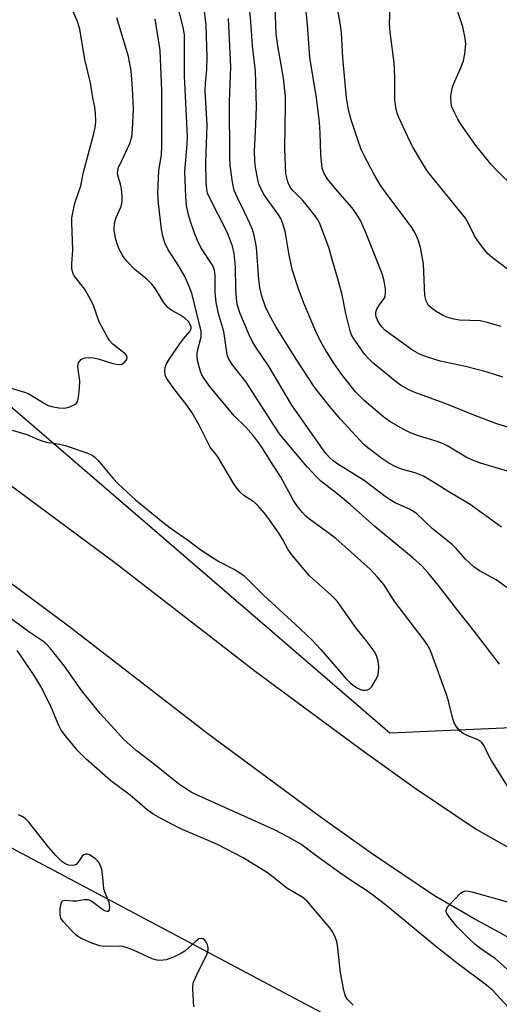
# Model space of a CAD drawing. Units: inches. Extents: x 1249764 to 1255764, y 509455 to 513455.
# Drawn here: x 1252533 to 1252650, y 510268 to 510508 of the extents above; entities that cross this region are included whole.
import ezdxf

# ---------------------------------------------------------------- set-up
doc = ezdxf.new("R2010")
doc.units = ezdxf.units.IN
doc.header["$MEASUREMENT"] = 0
for name, color, linetype in [('NTRL-Trees', 3, 'Continuous'), ('TRANS-Road', 130, 'Continuous'), ('Undefined', 1, 'Continuous')]:
    doc.layers.add(name, color=color, linetype=linetype)

msp = doc.modelspace()

# ---------------------------------------------------------------- linework, layer by layer
at = {"layer": 'NTRL-Trees'}
msp.add_lwpolyline([(1252315, 510480.75), (1252381.52, 510436.5), (1252436.87, 510404.44), (1252456.12, 510395.56), (1252530.79, 510306.59), (1252673.37, 510230.94)], dxfattribs=at)
msp.add_polyline3d([(1252656.55, 510335.91, 0), (1252623.22, 510334.52, 0), (1252484.33, 510453.96, 0), (1252423.22, 510492.85, 0), (1252361.71, 510525.32, 0), (1252141.27, 510577.57, 0), (1252106.55, 510597.02, 0), (1252107.95, 510718.67, 0), (1252071.46, 510807.73, 0), (1251971.21, 510907.86, 0), (1251907.98, 510944.41, 0), (1251685.72, 510998.41, 0)], dxfattribs=at)
at = {"layer": 'TRANS-Road'}
for points in [[(1252665.51, 510277.08), (1252649.83, 510285.94), (1252643.79, 510289.23), (1252634.14, 510294.8), (1252618.66, 510305.25), (1252606.23, 510314.07), (1252578.84, 510334.32), (1252544.89, 510360.61), (1252506.81, 510388.79), (1252473.98, 510414.19), (1252473.59, 510414.48), (1252447.02, 510433.9), (1252433.61, 510442.72), (1252416.93, 510453.33), (1252399.4, 510463.63), (1252382.33, 510472.81), (1252370.73, 510478.28), (1252358.65, 510483.63), (1252340.29, 510491.11), (1252327.4, 510496.03), (1252313.19, 510501.12), (1252298.88, 510505.91), (1252284.47, 510510.4)], [(1252347.25, 510508.96), (1252359.72, 510503.98), (1252372.08, 510498.69), (1252390.87, 510489.98), (1252408.25, 510480.64), (1252426.83, 510469.73), (1252443.77, 510458.95), (1252457.88, 510449.68), (1252482.79, 510431.47), (1252485.49, 510429.5), (1252518.37, 510404.06), (1252556.44, 510375.87), (1252590.39, 510349.59), (1252617.36, 510329.65), (1252629.63, 510320.95), (1252644.31, 510311.04), (1252659.69, 510302.35)]]:
    msp.add_lwpolyline(points, dxfattribs=at)
at = {"layer": 'Undefined'}
for points, elevation in [([(1252649.97, 510351.28), (1252643.61, 510359.72), (1252639.53, 510364.78), (1252635.14, 510370.51), (1252632.52, 510373.66), (1252631.03, 510375.28), (1252628.91, 510377.18), (1252619.55, 510384.9), (1252613.56, 510390.24), (1252609.89, 510393.29), (1252606.43, 510395.92), (1252605.25, 510397.06), (1252603.06, 510399.43), (1252597.77, 510405.69), (1252596.33, 510407.51), (1252594.92, 510409.57), (1252588.23, 510420.05), (1252584.84, 510424.32), (1252583.97, 510425.69), (1252583.65, 510426.51), (1252583.45, 510427.34), (1252583.11, 510430.27), (1252582.72, 510432.45), (1252581.49, 510436.54), (1252580.84, 510439.52), (1252580.62, 510442.07), (1252580.62, 510446.2), (1252580.47, 510447.34), (1252580.19, 510448.11), (1252579.81, 510448.84), (1252577.15, 510452.9), (1252576.29, 510454.64), (1252575.57, 510456.43), (1252574.51, 510459.55), (1252574.07, 510461.22), (1252573.66, 510463.21), (1252573.48, 510465.28), (1252573.24, 510471.47), (1252573.78, 510478.02), (1252573.85, 510479.97), (1252573.17, 510494.77), (1252573.13, 510504.8), (1252572.81, 510506.7), (1252570.65, 510515.29)], 336), ([(1252653.3, 510408.67), (1252649.37, 510409.96), (1252644.38, 510411.78), (1252636.74, 510414.87), (1252629.38, 510417.6), (1252627.85, 510418.25), (1252625.88, 510419.34), (1252624.47, 510420.38), (1252618.99, 510424.87), (1252618.01, 510425.84), (1252617.12, 510426.86), (1252614.48, 510430.68), (1252613.93, 510431.65), (1252613.54, 510432.59), (1252612.52, 510436.87), (1252611.62, 510441.39), (1252610.75, 510444.69), (1252609.3, 510449.4), (1252608.32, 510452.9), (1252606.07, 510458.92), (1252605.69, 510459.71), (1252605.22, 510460.43), (1252602.9, 510463.38), (1252601.94, 510464.47), (1252599.62, 510466.74), (1252599.07, 510467.4), (1252598.67, 510468.15), (1252598.35, 510468.95), (1252597.85, 510470.91), (1252597.59, 510477.03), (1252597.82, 510487.84), (1252597.78, 510489.8), (1252597.31, 510494.24), (1252595.9, 510502.14), (1252595.53, 510505.01), (1252595.1, 510516.06)], 344), ([(1252651.97, 510398.36), (1252645.32, 510400.37), (1252643.4, 510401.04), (1252641.87, 510401.79), (1252637.36, 510404.45), (1252636.09, 510405.12), (1252634.8, 510405.64), (1252630.23, 510407.04), (1252628.3, 510407.75), (1252626.51, 510408.6), (1252623.28, 510410.46), (1252621.79, 510411.56), (1252616.86, 510415.7), (1252614.86, 510417.75), (1252612.33, 510420.92), (1252611.27, 510422.3), (1252609.61, 510424.7), (1252607.4, 510428.19), (1252606.4, 510429.94), (1252605.15, 510432.44), (1252602.27, 510439.33), (1252600.95, 510442.88), (1252599.44, 510447.6), (1252598.58, 510451.59), (1252597.68, 510456.9), (1252597.09, 510458.99), (1252596.66, 510459.97), (1252596.11, 510460.89), (1252592.59, 510465.81), (1252591.74, 510467.3), (1252591.31, 510468.34), (1252591.01, 510469.48), (1252590.48, 510472.43), (1252590.27, 510474.06), (1252590.24, 510476.48), (1252590.58, 510482.91), (1252590.68, 510487.2), (1252590.44, 510495.9), (1252589.77, 510502.14), (1252589.35, 510508.02), (1252588.87, 510513)], 342), ([(1252650.82, 510421.29), (1252646.74, 510422.57), (1252641.74, 510423.89), (1252635.51, 510425.2), (1252632.47, 510426.15), (1252630.51, 510426.93), (1252628.81, 510427.87), (1252622.89, 510432.1), (1252621.98, 510432.83), (1252621.29, 510433.56), (1252620.79, 510434.23), (1252620.22, 510435.24), (1252619.91, 510436.03), (1252619.83, 510436.59), (1252619.85, 510437.16), (1252620.1, 510437.92), (1252620.64, 510438.89), (1252621.9, 510440.59), (1252622.11, 510441.11), (1252622.21, 510441.66), (1252622.18, 510442.75), (1252621.85, 510444.69), (1252621.45, 510446.24), (1252621, 510447.54), (1252617.34, 510456.78), (1252616.08, 510459.55), (1252615.03, 510461.22), (1252614.03, 510462.6), (1252609.95, 510467.23), (1252607.94, 510469.76), (1252607.21, 510470.99), (1252606.77, 510472.32), (1252606.38, 510475.58), (1252606.27, 510480.87), (1252606.09, 510483.53), (1252605.32, 510489.44), (1252603.75, 510499.31), (1252603.19, 510507.34), (1252602.56, 510512.81)], 346), ([(1252653.37, 510467.71), (1252649.59, 510471.45), (1252647.94, 510473.18), (1252644.24, 510477.81), (1252640.58, 510483.03), (1252639.84, 510484.23), (1252639.07, 510485.73), (1252638.39, 510487.28), (1252638.17, 510488.14), (1252638.15, 510489.84), (1252638.43, 510491.81), (1252638.82, 510492.9), (1252640.46, 510496.6), (1252641.18, 510498.45), (1252641.54, 510500.18), (1252641.77, 510502.55), (1252641.63, 510503.96), (1252641.03, 510506.75), (1252638.78, 510513.78)], 352), ([(1252530.54, 510418.74), (1252534.08, 510417.65), (1252535.19, 510417.23), (1252539.14, 510414.79), (1252539.92, 510414.42), (1252540.76, 510414.15), (1252542.53, 510413.81), (1252543.91, 510413.77), (1252545.2, 510414.05), (1252546.39, 510414.66), (1252546.78, 510414.98), (1252547.06, 510415.39), (1252547.33, 510416.42), (1252547.54, 510418.7), (1252547.6, 510420.42), (1252547.18, 510423.19), (1252547.14, 510424), (1252547.33, 510424.78), (1252547.6, 510425.25), (1252547.96, 510425.64), (1252548.41, 510425.9), (1252548.94, 510426.02), (1252549.8, 510426.08), (1252550.98, 510426.02), (1252552.11, 510425.77), (1252555.7, 510424.64), (1252556.53, 510424.45), (1252557.33, 510424.38), (1252557.84, 510424.5), (1252558.51, 510424.93), (1252558.99, 510425.5), (1252559.17, 510426.09), (1252559.07, 510426.49), (1252558.77, 510426.88), (1252555.69, 510429.38), (1252554.93, 510430.15), (1252554.43, 510430.87), (1252552.37, 510434.78), (1252550.95, 510438.78), (1252550.49, 510439.82), (1252548.74, 510442.82), (1252546.24, 510446.01), (1252545.89, 510446.75), (1252545.66, 510447.79), (1252545.66, 510448.92), (1252545.92, 510452.38), (1252545.67, 510458.96), (1252545.7, 510460.13), (1252545.81, 510460.98), (1252546.43, 510463.78), (1252547.83, 510467.96), (1252548.53, 510471.29), (1252550.97, 510480.45), (1252551.35, 510482.16), (1252551.49, 510483.61), (1252551.43, 510485.7), (1252551.27, 510487.14), (1252550.78, 510489.45), (1252550.19, 510493.11), (1252548.81, 510498.79), (1252547.63, 510506.18), (1252547.06, 510508.04), (1252545.43, 510511.76)], 330), ([(1252651.79, 510370.01), (1252649.2, 510371.9), (1252645.13, 510374.09), (1252643.72, 510375.07), (1252641.66, 510376.96), (1252639.4, 510379.55), (1252638.47, 510380.52), (1252633.67, 510384.36), (1252629.81, 510387.97), (1252629, 510388.56), (1252628.06, 510389.1), (1252624.56, 510390.69), (1252623.32, 510391.36), (1252622.1, 510392.2), (1252616.98, 510396.1), (1252610.54, 510400.08), (1252609.44, 510400.87), (1252608.69, 510401.52), (1252607.75, 510402.59), (1252606.84, 510403.8), (1252599.32, 510414.45), (1252593.78, 510423.83), (1252590.59, 510428.61), (1252589.69, 510430.09), (1252588.94, 510431.62), (1252586.68, 510436.96), (1252586, 510439.08), (1252585.8, 510440.52), (1252585.64, 510442.89), (1252585.63, 510448.22), (1252585.25, 510451.48), (1252584.89, 510453.22), (1252583.65, 510456.5), (1252579.26, 510465.11), (1252578.8, 510466.2), (1252578.56, 510467.19), (1252578.43, 510469.06), (1252578.38, 510473.63), (1252578.69, 510482.74), (1252578.21, 510491.18), (1252578.3, 510492.95), (1252578.63, 510496.37), (1252578.7, 510499.26), (1252578.4, 510507.18), (1252577.87, 510511.86)], 338), ([(1252650.39, 510433.65), (1252647.29, 510434.59), (1252645.3, 510435.03), (1252640.25, 510435.2), (1252638.84, 510435.49), (1252637.18, 510435.97), (1252636.11, 510436.44), (1252634.57, 510437.36), (1252633.34, 510438.19), (1252632.71, 510438.78), (1252632.11, 510439.94), (1252631.77, 510441.22), (1252631.44, 510448.91), (1252630.69, 510452.9), (1252630.17, 510454.84), (1252629.34, 510456.59), (1252628.61, 510457.8), (1252622.35, 510466.17), (1252621.08, 510468), (1252619.43, 510470.71), (1252616.98, 510475.39), (1252616.36, 510476.7), (1252615.65, 510478.49), (1252613.72, 510484.32), (1252613.05, 510486.99), (1252612.69, 510489.4), (1252611.81, 510499.23), (1252611.44, 510505.25), (1252611.28, 510506.67), (1252610.67, 510510.43)], 348), ([(1252651.87, 510447.77), (1252648.27, 510450.41), (1252647.18, 510451.42), (1252646.38, 510452.29), (1252644.84, 510454.35), (1252643.89, 510455.77), (1252642.37, 510458.99), (1252641.71, 510460.09), (1252633.23, 510470.5), (1252632.36, 510471.67), (1252631.26, 510473.37), (1252629.02, 510477.15), (1252628.19, 510478.72), (1252625.41, 510484.63), (1252625.01, 510485.68), (1252624.7, 510487.04), (1252624.46, 510489), (1252624.45, 510494.53), (1252624.27, 510497.94), (1252623.3, 510505.48), (1252623.18, 510507.56), (1252623.36, 510511.39)], 350), ([(1252531.08, 510408.37), (1252534.7, 510407.35), (1252537.28, 510406.15), (1252538.34, 510405.75), (1252539.43, 510405.48), (1252542.72, 510405), (1252544.05, 510404.68), (1252549.08, 510402.96), (1252550.64, 510402.25), (1252551.28, 510401.77), (1252552.05, 510400.97), (1252555.73, 510396.58), (1252556.88, 510395.38), (1252561.18, 510391.37), (1252567.84, 510385.91), (1252569.68, 510384.55), (1252574.12, 510381.47), (1252576.87, 510379.37), (1252579.71, 510377.46), (1252581.68, 510376.26), (1252585.5, 510374.3), (1252586.78, 510373.53), (1252587.74, 510372.83), (1252592.39, 510368.12), (1252600.17, 510361.09), (1252604.15, 510357.37), (1252606.41, 510354.93), (1252612.62, 510347.76), (1252613.66, 510346.71), (1252615.08, 510345.65), (1252616.09, 510345.12), (1252616.6, 510345), (1252617.36, 510344.97), (1252617.83, 510345.06), (1252618.27, 510345.29), (1252618.82, 510345.9), (1252619.76, 510347.4), (1252620.28, 510348.46), (1252620.48, 510349.27), (1252620.55, 510350.63), (1252620.41, 510352.01), (1252619.96, 510353.43), (1252619.42, 510354.47), (1252617.49, 510357.05), (1252615.02, 510360.12), (1252610.39, 510366.66), (1252608.94, 510368.12), (1252603.67, 510372.87), (1252599.36, 510377.97), (1252598.38, 510379.4), (1252597.06, 510381.79), (1252596.32, 510382.99), (1252593.87, 510386.54), (1252592.63, 510388.12), (1252590.93, 510390.06), (1252590.12, 510390.86), (1252589.44, 510391.35), (1252587.61, 510392.45), (1252586.74, 510393.24), (1252585.97, 510394.14), (1252585.17, 510395.33), (1252581.31, 510401.84), (1252580.81, 510402.56), (1252579.4, 510404.27), (1252576.75, 510409.63), (1252575.01, 510412.58), (1252573.75, 510414.45), (1252570.53, 510418.53), (1252568.76, 510421.05), (1252568.46, 510421.79), (1252568.33, 510422.84), (1252568.4, 510423.63), (1252568.65, 510424.36), (1252569.48, 510425.82), (1252572.18, 510429.69), (1252572.9, 510430.63), (1252574.48, 510432.44), (1252574.77, 510433.09), (1252574.77, 510433.54), (1252574.64, 510434.02), (1252574.09, 510434.92), (1252573.24, 510435.7), (1252572.04, 510436.53), (1252569.93, 510437.62), (1252569.08, 510438.33), (1252567.99, 510439.61), (1252566.07, 510442.87), (1252565.22, 510444.03), (1252563.93, 510445.21), (1252561.09, 510447.51), (1252559.06, 510449.61), (1252558.22, 510450.77), (1252557.25, 510452.49), (1252556.7, 510453.83), (1252556.29, 510455.25), (1252556.02, 510457.21), (1252556.05, 510458.88), (1252556.44, 510460.24), (1252557.59, 510462.74), (1252557.84, 510463.58), (1252557.97, 510464.43), (1252557.94, 510465.54), (1252557.75, 510467.22), (1252557.53, 510468.34), (1252556.9, 510470.57), (1252556.83, 510471.13), (1252556.87, 510471.67), (1252557.08, 510472.49), (1252557.42, 510473.29), (1252559.85, 510478.31), (1252560.32, 510479.92), (1252560.48, 510481.7), (1252560.67, 510486.77), (1252560.49, 510491.82), (1252560.16, 510495.98), (1252559.5, 510499.5), (1252556.64, 510508.95)], 332), ([(1252653.14, 510319.59), (1252648.02, 510327.79), (1252647.29, 510329.08), (1252646.34, 510331.22), (1252645.8, 510332.09), (1252645.43, 510332.45), (1252644.72, 510332.85), (1252642.07, 510333.91), (1252641.16, 510334.37), (1252640.37, 510334.97), (1252639.47, 510336.02), (1252638.97, 510336.99), (1252638.52, 510338.29), (1252637.59, 510342.29), (1252637.18, 510343.71), (1252633.51, 510353.72), (1252632.96, 510355.01), (1252632.33, 510356.14), (1252631.4, 510357.48), (1252624.49, 510366.53), (1252621.76, 510370.74), (1252620.23, 510372.53), (1252618.41, 510374.45), (1252610.03, 510381.93), (1252608.78, 510382.97), (1252603.62, 510386.67), (1252602.76, 510387.39), (1252601.9, 510388.3), (1252600.69, 510389.8), (1252599.72, 510391.2), (1252596.57, 510397.11), (1252594.7, 510399.93), (1252592.02, 510404.24), (1252590.98, 510405.74), (1252589.99, 510406.97), (1252588.08, 510409.08), (1252585.24, 510411.85), (1252579.26, 510419.13), (1252577.92, 510420.96), (1252577.38, 510421.91), (1252577.06, 510422.73), (1252576.43, 510425.01), (1252576.22, 510426.16), (1252576.22, 510426.97), (1252576.34, 510427.74), (1252577.2, 510431.11), (1252577.25, 510431.81), (1252577.2, 510432.53), (1252574.9, 510441.76), (1252574.31, 510443.43), (1252573.25, 510445.89), (1252571.79, 510448.36), (1252569.12, 510452.49), (1252568.39, 510454.05), (1252567.88, 510455.68), (1252567.58, 510457.43), (1252566.82, 510463.63), (1252566.65, 510466.38), (1252566.92, 510471.67), (1252567.5, 510475.65), (1252567.64, 510477.66), (1252567.63, 510491.18), (1252567.2, 510501), (1252566.01, 510508.68)], 334), ([(1252650.46, 510384.69), (1252642.86, 510390.28), (1252637.6, 510393.36), (1252634.12, 510395.57), (1252631.44, 510397.13), (1252629.42, 510397.94), (1252626.3, 510398.83), (1252624.52, 510399.52), (1252623, 510400.33), (1252621.27, 510401.47), (1252617.88, 510404.05), (1252616.9, 510404.92), (1252611.18, 510411.06), (1252608.08, 510414.69), (1252604.9, 510418.88), (1252600.38, 510425.7), (1252595.51, 510433.52), (1252593.81, 510436.63), (1252592.92, 510438.5), (1252592.03, 510441.03), (1252591.56, 510443.2), (1252591.31, 510445.12), (1252590.72, 510452.9), (1252590.51, 510454.29), (1252590.08, 510456.21), (1252589.75, 510457.29), (1252589.18, 510458.65), (1252587.8, 510461.59), (1252586.21, 510464.69), (1252585.3, 510466.87), (1252584.85, 510468.87), (1252584.3, 510472.98), (1252584.2, 510474.75), (1252584.14, 510488.57), (1252584.44, 510496.99), (1252583.89, 510508.81)], 340), ([(1252654.34, 510265.29), (1252648.38, 510271.7), (1252646.84, 510273), (1252639.77, 510278.31), (1252634.36, 510282.57), (1252622.57, 510292.31), (1252619.36, 510294.81), (1252617.53, 510296.15), (1252613.88, 510298.46), (1252611.08, 510300.39), (1252604.83, 510304.86), (1252601.52, 510307.4), (1252598.38, 510309.23), (1252595.07, 510310.87), (1252576.61, 510319.2), (1252574.78, 510320.11), (1252572.87, 510321.28), (1252571.71, 510322.1), (1252565.85, 510326.85), (1252561.4, 510330.25), (1252558.44, 510332.85), (1252556.11, 510335.5), (1252552.59, 510339.32), (1252548.11, 510344.8), (1252543.85, 510350.84), (1252540.36, 510355.25), (1252539.42, 510356.3), (1252538.62, 510356.92), (1252535.43, 510359.03), (1252527.98, 510364.4)], 332), ([(1252614.33, 510268.18), (1252613.71, 510268.69), (1252612.93, 510269.54), (1252612.36, 510270.52), (1252611.92, 510272.21), (1252611.24, 510276), (1252610.47, 510282.81), (1252610.3, 510283.68), (1252609.94, 510284.72), (1252609.33, 510285.95), (1252608.6, 510286.99), (1252603.08, 510293.54), (1252602, 510294.4), (1252598.09, 510296.68), (1252594.77, 510299.39), (1252593.4, 510300.39), (1252587.46, 510304.11), (1252581.2, 510307.32), (1252572.25, 510311.15), (1252567.36, 510313.67), (1252565.64, 510314.66), (1252564.08, 510315.76), (1252559.89, 510319.36), (1252555.19, 510322.86), (1252549.09, 510328.23), (1252547.91, 510329.35), (1252547.15, 510330.19), (1252544.08, 510333.87), (1252543.07, 510335.2), (1252542.4, 510336.48), (1252540.52, 510341.05), (1252538.12, 510345.86), (1252536.62, 510348.29), (1252533.18, 510353.52), (1252532.31, 510354.68)], 330), ([(1252575.41, 510267.71), (1252575.19, 510272.04), (1252575.21, 510272.89), (1252575.35, 510273.72), (1252576.12, 510275.57), (1252578.62, 510280.53), (1252578.96, 510281.59), (1252578.94, 510282.18), (1252578.77, 510282.83), (1252578.44, 510283.52), (1252578.01, 510284.09), (1252577.67, 510284.34), (1252577.31, 510284.44), (1252576.68, 510284.29), (1252575.81, 510283.65), (1252573.22, 510281.35), (1252572.23, 510280.74), (1252570.62, 510279.97), (1252568.7, 510279.24), (1252567.92, 510279.12), (1252566.85, 510279.08), (1252566.06, 510279.17), (1252565.24, 510279.43), (1252560.73, 510281.58), (1252558.92, 510282.25), (1252558.14, 510282.44), (1252557.3, 510282.53), (1252553.78, 510282.49), (1252552.48, 510282.62), (1252550.54, 510283.3), (1252548.36, 510284.25), (1252547.31, 510284.79), (1252546.63, 510285.3), (1252545.41, 510286.53), (1252543.65, 510288.46), (1252543.01, 510289.38), (1252542.8, 510290.17), (1252542.82, 510291.64), (1252543.04, 510293.03), (1252543.37, 510293.61), (1252543.99, 510293.77), (1252545.91, 510293.6), (1252546.77, 510293.6), (1252548.75, 510293.91), (1252549.55, 510293.91), (1252550.04, 510293.76), (1252550.53, 510293.49), (1252552.9, 510291.7), (1252553.63, 510291.24), (1252554.23, 510291.05), (1252554.57, 510291.06), (1252554.7, 510291.12), (1252554.88, 510291.42), (1252554.95, 510292.1), (1252554.81, 510293.15), (1252553.71, 510295.69), (1252553.49, 510296.54), (1252553.18, 510300.13), (1252552.97, 510301.29), (1252552.31, 510302.84), (1252552, 510303.3), (1252551.39, 510303.9), (1252549.99, 510304.83), (1252549.51, 510305), (1252549.05, 510304.99), (1252548.61, 510304.8), (1252548.22, 510304.48), (1252547.25, 510302.99), (1252546.72, 510302.46), (1252546.27, 510302.29), (1252545.76, 510302.24), (1252544.96, 510302.31), (1252544.44, 510302.45), (1252543.94, 510302.69), (1252543.23, 510303.18), (1252541.79, 510304.61), (1252540.06, 510306.59), (1252535.15, 510312.78), (1252534.37, 510313.61), (1252533.68, 510314.12), (1252532.63, 510314.54)], 328), ([(1252651.83, 510276.91), (1252649.02, 510279.44), (1252645.48, 510281.86), (1252643.96, 510283.03), (1252642.57, 510284.31), (1252639.68, 510287.26), (1252638.14, 510289.1), (1252637.14, 510290.52), (1252636.96, 510290.98), (1252636.98, 510291.43), (1252637.5, 510292.29), (1252640.47, 510295.44), (1252641.11, 510295.89), (1252641.59, 510296.02), (1252642.4, 510295.97), (1252643.24, 510295.77), (1252655.66, 510292.27)], 334)]:
    msp.add_lwpolyline(points, dxfattribs=dict(at, elevation=elevation))

doc.saveas('drawing.dxf')
